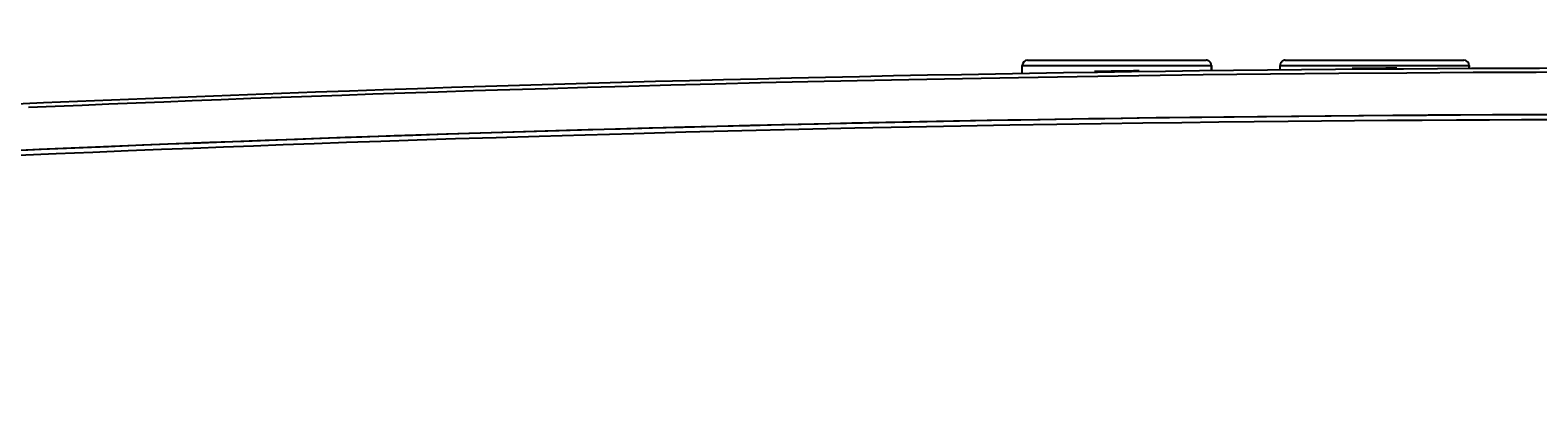
# Model space of a CAD drawing. Extents: x 0 to 1189, y 0 to 841.
# Drawn here: x 424 to 512, y 473 to 494 of the extents above; entities that cross this region are included whole.
import ezdxf
from ezdxf.enums import TextEntityAlignment as Align

# ---------------------------------------------------------------- set-up
doc = ezdxf.new("R2010")
doc.units = 0
doc.header["$LTSCALE"] = 65.395
doc.header["$MEASUREMENT"] = 0
doc.layers.get('0').update_dxf_attribs({"linetype": 'CONTINUOUS'})
doc.layers.add('0_COMPONENTS', color=7, linetype='CONTINUOUS')
doc.layers.add('51_DRAFT_DIMS', color=7, linetype='CONTINUOUS')
doc.styles.get("Standard").update_dxf_attribs({"font": 'arial.ttf'})
doc.dimstyles.get("Standard").update_dxf_attribs({"dimtxt": 0.18, "dimasz": 0.18, "dimexe": 0.18, "dimexo": 0.0625, "dimgap": 0.09, "dimtad": 0, "dimtih": 1, "dimtoh": 1, "dimdec": 4, "dimzin": 0, "dimdsep": 46, "dimtxsty": 'Standard', "dimcen": 0.09, "dimadec": 0, "dimazin": 0, "dimtfac": 1, "dimtdec": 4, "dimtofl": 0, "dimtmove": 0, "dimatfit": 3, "dimfxl": 0, "dimtolj": 1, "dimtzin": 0, "dimarcsym": 0})

# ---------------------------------------------------------------- blocks, each defined once
blk = doc.blocks.new('_FILLED')
at = {"color": 0, "linetype": 'ByBlock'}
blk.add_solid([(0, 0), (-1, 0.166), (-1, -0.166)], dxfattribs=at)
blk = doc.blocks.new('*D2')
at = {"layer": '51_DRAFT_DIMS', "color": 2, "linetype": 'Continuous'}
for p, q in [((346.493, 473.757), (346.493, 560.997)), ((691.594, 473.589), (691.594, 560.997)), ((346.493, 559.497), (487.82, 559.497)), ((691.594, 559.497), (550.266, 559.497))]:
    blk.add_line(p, q, dxfattribs=at)
at = {"layer": '51_DRAFT_DIMS', "color": 2, "linetype": 'Continuous', "xscale": 2.2, "yscale": 2.2, "zscale": 2.2, "rotation": 180}
blk.add_blockref('_FILLED', (346.493, 559.497), dxfattribs=at)
at = {"layer": '51_DRAFT_DIMS', "color": 2, "linetype": 'Continuous', "xscale": 2.2, "yscale": 2.2, "zscale": 2.2}
blk.add_blockref('_FILLED', (691.594, 559.497), dxfattribs=at)
at = {"layer": '51_DRAFT_DIMS', "color": 2, "linetype": 'Continuous'}
for s, p in [('345.1', (511.292, 554.497)), ('[', (495.753, 539.497)), (']', (542.333, 539.497)), ('13.587', (519.043, 539.497))]:
    blk.add_text(s, height=10, dxfattribs=at).set_placement(p, align=Align.CENTER)

msp = doc.modelspace()

# ---------------------------------------------------------------- linework, layer by layer
at = {"layer": '0_COMPONENTS', "color": 7, "linetype": 'Continuous'}
for p, q in [((481.86326, 491.84296), (481.86326, 492.31861)), ((481.86326, 491.84296), (481.86326, 492.31861)), ((482.16326, 492.61861), (492.56326, 492.61861)), ((492.86326, 492.31861), (492.86326, 492.00181)), ((492.86326, 492.00181), (492.86326, 492.31861)), ((496.86326, 492.0459), (496.86326, 492.31861)), ((496.86326, 492.0459), (496.86326, 492.31861)), ((497.16326, 492.61861), (507.56326, 492.61861)), ((507.86326, 492.12989), (507.86326, 492.31861)), ((507.86326, 492.31861), (507.86326, 492.12989))]:
    msp.add_line(p, q, dxfattribs=at)
at = {"layer": '0_COMPONENTS', "color": 9, "linetype": 'Continuous'}
for points in [[(481.86326, 492.31861), (481.88672, 492.31861), (481.9569, 492.31861), (482.07322, 492.31861), (482.23466, 492.31861), (482.43986, 492.31861), (482.68706, 492.31861), (482.97416, 492.31861), (483.2987, 492.31861), (483.65793, 492.31861), (484.04876, 492.31861), (484.46787, 492.31861), (484.91168, 492.31861), (485.37641, 492.31861), (485.8581, 492.31861), (486.35262, 492.31861), (486.85577, 492.31861), (487.36326, 492.31861), (487.87074, 492.31861), (488.37389, 492.31861), (488.86842, 492.31861), (489.3501, 492.31861), (489.81483, 492.31861), (490.25864, 492.31861), (490.67775, 492.31861), (491.06859, 492.31861), (491.42781, 492.31861), (491.75235, 492.31861), (492.03945, 492.31861), (492.28666, 492.31861), (492.49186, 492.31861), (492.6533, 492.31861), (492.76961, 492.31861), (492.83979, 492.31861), (492.86326, 492.31861)], [(496.86326, 492.31861), (496.88672, 492.31861), (496.9569, 492.31861), (497.07322, 492.31861), (497.23466, 492.31861), (497.43986, 492.31861), (497.68706, 492.31861), (497.97416, 492.31861), (498.2987, 492.31861), (498.65793, 492.31861), (499.04876, 492.31861), (499.46787, 492.31861), (499.91168, 492.31861), (500.37641, 492.31861), (500.8581, 492.31861), (501.35262, 492.31861), (501.85577, 492.31861), (502.36326, 492.31861), (502.87074, 492.31861), (503.37389, 492.31861), (503.86842, 492.31861), (504.3501, 492.31861), (504.81483, 492.31861), (505.25864, 492.31861), (505.67775, 492.31861), (506.06859, 492.31861), (506.42781, 492.31861), (506.75235, 492.31861), (507.03945, 492.31861), (507.28666, 492.31861), (507.49186, 492.31861), (507.6533, 492.31861), (507.76961, 492.31861), (507.83979, 492.31861), (507.86326, 492.31861)], [(424.02004, 489.88256), (425.58676, 489.94996), (427.14311, 490.01579), (428.70733, 490.08081), (430.28833, 490.14538), (431.89943, 490.20999), (433.54576, 490.27479), (435.2425, 490.34028), (436.97275, 490.40572), (438.72709, 490.47068), (440.49812, 490.53485), (442.26063, 490.5973), (444.05883, 490.65958), (445.92612, 490.7227), (447.86976, 490.78673), (449.91122, 490.85213), (452.04101, 490.91834), (454.25695, 490.98503), (456.55844, 491.05193), (458.94301, 491.11868), (461.41422, 491.18511), (463.97122, 491.2509), (466.6251, 491.31604), (469.38365, 491.38034), (472.25605, 491.44361), (475.25118, 491.50559), (478.37798, 491.56594), (481.64561, 491.62423), (485.06279, 491.67997), (488.64669, 491.73267), (492.38168, 491.78133), (496.29632, 491.82546), (500.27473, 491.86314), (504.23224, 491.89347), (508.10234, 491.91622), (511.76796, 491.93149), (515.29214, 491.94041)], [(512.6889, 489.15635), (510.91011, 489.15047), (509.05489, 489.14278), (507.13393, 489.13317), (505.1317, 489.12133), (503.12056, 489.10765), (501.18982, 489.09277), (499.27148, 489.07626), (497.33787, 489.05796), (495.35944, 489.03742), (493.30607, 489.01425), (491.15263, 488.98785), (488.86837, 488.95755), (486.44602, 488.9228), (483.86595, 488.88284), (481.14133, 488.83735), (478.28178, 488.78594), (475.28192, 488.72802), (472.11289, 488.66231), (468.857, 488.59008), (465.5351, 488.51135), (462.28776, 488.42953), (459.26335, 488.349), (456.41357, 488.26925), (453.74872, 488.19135), (451.24273, 488.1151), (448.87905, 488.04056), (446.64638, 487.96781), (444.52915, 487.89671), (442.52704, 487.82758), (440.6508, 487.76113), (438.85481, 487.69603), (437.11491, 487.63153), (435.38252, 487.56595), (433.61347, 487.49754), (431.77682, 487.42504), (429.82031, 487.34607), (427.77176, 487.26154), (425.64564, 487.17174), (423.43284, 487.07612)]]:
    msp.add_lwpolyline(points, dxfattribs=at)
at = {"layer": '0_COMPONENTS', "color": 7, "linetype": 'Continuous'}
for centre, radius, start, end in [((482.16326, 492.31861), 0.3, 90, 180), ((492.56326, 492.31861), 0.3, 79.718266, 90), ((492.56326, 492.31861), 0.3, 79.7103158, 90), ((492.56326, 492.31861), 0.3, 76.4965315, 79.718266), ((492.56326, 492.31861), 0.3, 76.503477, 79.7103158), ((492.56326, 492.31861), 0.3, 69.2951442, 76.503477), ((492.56326, 492.31861), 0.3, 69.3048742, 76.4965315), ((492.56326, 492.31861), 0.3, 65.695141, 69.3048742), ((492.56326, 492.31861), 0.3, 65.7048708, 69.2951442), ((492.56326, 492.31861), 0.3, 58.4965414, 65.7048708), ((492.56326, 492.31861), 0.3, 58.5034873, 65.695141), ((492.56326, 492.31861), 0.3, 55.2817459, 58.5034873), ((492.56326, 492.31861), 0.3, 55.289696, 58.4965414), ((492.56326, 492.31861), 0.3, 34.7103182, 55.289696), ((492.56326, 492.31861), 0.3, 34.7182684, 55.2817459), ((492.56326, 492.31861), 0.3, 31.4965387, 34.7182684), ((492.56326, 492.31861), 0.3, 31.5034843, 34.7103182), ((492.56326, 492.31861), 0.3, 24.2951414, 31.5034843), ((492.56326, 492.31861), 0.3, 24.3048713, 31.4965387), ((492.56326, 492.31861), 0.3, 20.6951403, 24.3048713), ((492.56326, 492.31861), 0.3, 20.7048701, 24.2951414), ((492.56326, 492.31861), 0.3, 13.4965314, 20.7048701), ((492.56326, 492.31861), 0.3, 13.5034771, 20.6951403), ((492.56326, 492.31861), 0.3, 10.2817414, 13.5034771), ((492.56326, 492.31861), 0.3, 10.2896915, 13.4965314), ((492.56326, 492.31861), 0.3, 0, 10.2896915), ((492.56326, 492.31861), 0.3, 0, 10.2817414), ((497.16326, 492.31861), 0.3, 169.7103085, 180), ((497.16326, 492.31861), 0.3, 169.7182586, 180), ((497.16326, 492.31861), 0.3, 166.4965229, 169.7182586), ((497.16326, 492.31861), 0.3, 166.5034686, 169.7103085), ((497.16326, 492.31861), 0.3, 159.2951299, 166.5034686), ((497.16326, 492.31861), 0.3, 159.3048597, 166.4965229), ((497.16326, 492.31861), 0.3, 155.6951287, 159.3048597), ((497.16326, 492.31861), 0.3, 155.7048586, 159.2951299), ((497.16326, 492.31861), 0.3, 148.4965157, 155.7048586), ((497.16326, 492.31861), 0.3, 148.5034613, 155.6951287), ((497.16326, 492.31861), 0.3, 145.2817317, 148.5034613), ((497.16326, 492.31861), 0.3, 145.2896818, 148.4965157), ((497.16326, 492.31861), 0.3, 124.710304, 145.2896818), ((497.16326, 492.31861), 0.3, 124.7182541, 145.2817317), ((497.16326, 492.31861), 0.3, 121.4965127, 124.7182541), ((497.16326, 492.31861), 0.3, 121.5034586, 124.710304), ((497.16326, 492.31861), 0.3, 114.2951292, 121.5034586), ((497.16326, 492.31861), 0.3, 114.304859, 121.4965127), ((497.16326, 492.31861), 0.3, 110.6951258, 114.304859), ((497.16326, 492.31861), 0.3, 110.7048558, 114.2951292), ((497.16326, 492.31861), 0.3, 103.496523, 110.7048558), ((497.16326, 492.31861), 0.3, 103.5034685, 110.6951258), ((497.16326, 492.31861), 0.3, 100.281734, 103.5034685), ((497.16326, 492.31861), 0.3, 100.2896842, 103.496523), ((497.16326, 492.31861), 0.3, 90, 100.2896842), ((497.16326, 492.31861), 0.3, 90, 100.281734), ((507.56326, 492.31861), 0.3, 0, 90), ((519.04326, -1698.84139), 2191, 89.56378849, 92.87685756), ((519.04326, -1698.84139), 2191.05, 90.79453252, 90.86253563), ((519.04326, -1698.84139), 2191.05, 90.40222577, 90.47022374), ((519.04326, -1698.84139), 2188.3, 89.58486112, 92.88138225), ((519.04326, -1698.84139), 2188.3, 89.71524624, 92.86636698)]:
    msp.add_arc(centre, radius, start, end, dxfattribs=at)

# ---------------------------------------------------------------- dimensions: what is measured, and where the dimension line sits
at = {"layer": '51_DRAFT_DIMS', "color": 2, "linetype": 'Continuous'}
dim = msp.add_linear_dim(base=(346.49299, 559.49681), p1=(691.59352, 472.58852), p2=(346.49299, 472.7574), angle=180, dimstyle='Standard', dxfattribs=at)
dim.commit()
dim.dimension.update_dxf_attribs({"geometry": '*D2', "text_midpoint": (519.04326, 551.99681), "dimtype": 160})

doc.saveas('drawing.dxf')
